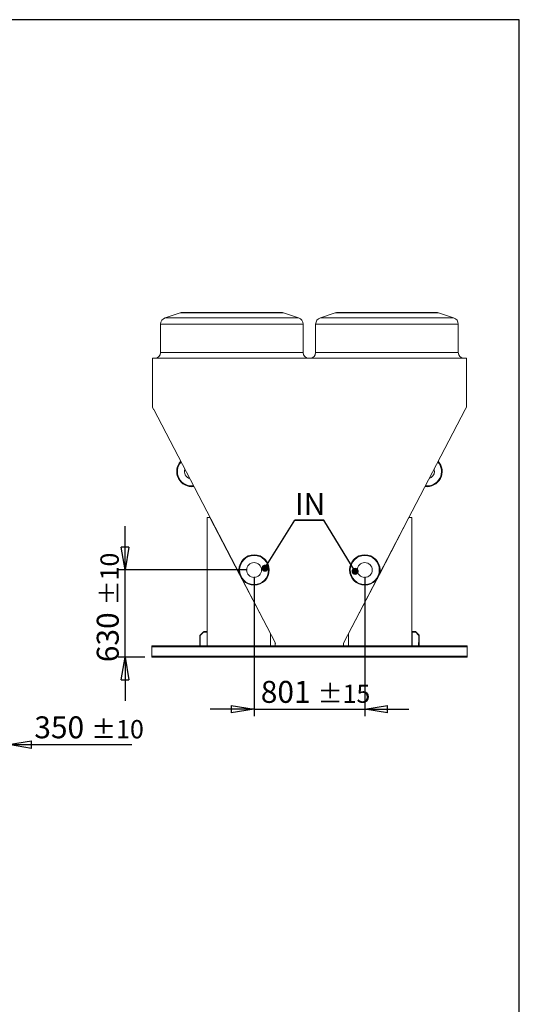
# Model space of a CAD drawing. Units: millimetres. Extents: x 264 to 20679, y 290 to 14545.
# Drawn here: x 17065 to 20679, y 7418 to 14545 of the extents above; entities that cross this region are included whole.
import ezdxf

# ---------------------------------------------------------------- set-up
doc = ezdxf.new("R2010")
doc.units = ezdxf.units.MM
doc.header["$LTSCALE"] = 50
doc.linetypes.add('SLD-Solid', pattern=[0])
doc.layers.add('GEOMETRY', color=7, linetype='SLD-Solid')
doc.layers.add('TITLE', color=7, linetype='SLD-Solid')
doc.styles.add('SLDTEXTSTYLE0', font='TXT', dxfattribs={"width": 0.605})
doc.dimstyles.new('SLDDIMSTYLE12', dxfattribs={"dimtxt": 154.099121, "dimasz": 165.1, "dimexe": 0, "dimexo": 0.0625, "dimgap": 38.52478, "dimtad": 1, "dimdec": 0, "dimrnd": 1e-09, "dimzin": 12, "dimdsep": 46, "dimtxsty": 'SLDTEXTSTYLE0', "dimblk1": 'CLOSED', "dimblk2": 'CLOSED', "dimsah": 1, "dimcen": 0.09, "dimadec": 0, "dimazin": 3, "dimtol": 1, "dimtp": 15, "dimtm": 15, "dimtfac": 1, "dimtdec": 0, "dimtmove": 0, "dimatfit": 0, "dimldrblk": 'CLOSED', "dimfxl": 1, "dimfrac": 2, "dimtolj": 1, "dimarcsym": 0})
doc.dimstyles.new('SLDDIMSTYLE2', dxfattribs={"dimtxt": 154.099121, "dimasz": 165.1, "dimexe": 0, "dimexo": 0.0625, "dimgap": 38.52478, "dimtad": 1, "dimdec": 0, "dimrnd": 1e-09, "dimzin": 12, "dimdsep": 46, "dimtxsty": 'SLDTEXTSTYLE0', "dimblk1": 'CLOSED', "dimblk2": 'CLOSED', "dimsah": 1, "dimcen": 0.09, "dimadec": 0, "dimazin": 3, "dimtol": 1, "dimtp": 10, "dimtm": 10, "dimtfac": 1, "dimtdec": 0, "dimtmove": 0, "dimatfit": 0, "dimldrblk": 'CLOSED', "dimfxl": 1, "dimfrac": 2, "dimtolj": 1, "dimarcsym": 0})
doc.dimstyles.new('SLDDIMSTYLE6', dxfattribs={"dimtxt": 0.18, "dimasz": 50.8, "dimexe": 0, "dimexo": 0.0625, "dimgap": 0, "dimtad": 0, "dimtih": 1, "dimtoh": 1, "dimdec": 0, "dimrnd": 1e-09, "dimzin": 0, "dimdsep": 46, "dimtxsty": 'Standard', "dimblk1": 'DOT', "dimblk2": 'DOT', "dimsah": 1, "dimcen": 0.09, "dimadec": 0, "dimazin": 0, "dimtfac": 50.8, "dimtdec": 0, "dimtofl": 0, "dimtmove": 0, "dimatfit": 3, "dimldrblk": 'DOT', "dimfxl": 1, "dimfrac": 2, "dimtolj": 1, "dimtzin": 0, "dimarcsym": 0})

# ---------------------------------------------------------------- blocks, each defined once
blk = doc.blocks.new('_CLOSED')
at = {"color": 0, "linetype": 'ByBlock', "lineweight": -2}
for p, q in [((-1, 0.166667), (0, 0)), ((-1, 0.166667), (-1, -0.166667)), ((0, 0), (-1, -0.166667)), ((0, 0), (-1, 0))]:
    blk.add_line(p, q, dxfattribs=at)
blk = doc.blocks.new('_D_2')
at = {"layer": 'GEOMETRY', "transparency": 16777216}
for p, q in [((16984.6, 11119.3), (16984.6, 9247.1)), ((16634.6, 9781.3), (16634.6, 9247.1)), ((16634.6, 9297.1), (16317.1, 9297.1)), ((16984.6, 9297.1), (16634.6, 9297.1)), ((16984.6, 9297.1), (17875.2, 9297.1))]:
    blk.add_line(p, q, dxfattribs=at)
at = {"layer": 'GEOMETRY', "transparency": 16777216, "xscale": 165.1, "yscale": 165.1}
blk.add_blockref('_CLOSED', (16634.6, 9297.1, 54.8), dxfattribs=at)
at = {"layer": 'GEOMETRY', "transparency": 16777216, "xscale": 165.1, "yscale": 165.1, "rotation": 180.0000000000004}
blk.add_blockref('_CLOSED', (16984.6, 9297.1, 54.8), dxfattribs=at)
at = {"layer": 'GEOMETRY', "transparency": 16777216, "attachment_point": 1, "style": 'SLDTEXTSTYLE0'}
for s, insert, char_height in [('350', (17170.9, 9501.7), 158.75), ('±10', (17582.4, 9475.1), 132.29)]:
    blk.add_mtext(s, dxfattribs=dict(at, insert=insert, char_height=char_height))
blk = doc.blocks.new('_D_24')
at = {"layer": 'GEOMETRY', "transparency": 16777216}
for p, q in [((18760.8, 10511.3), (18760.8, 9503.9)), ((19561.7, 10511.3), (19561.7, 9503.9)), ((18760.8, 9553.9), (18443.3, 9553.9)), ((18760.8, 9553.9), (19561.7, 9553.9)), ((19561.7, 9553.9), (19879.2, 9553.9))]:
    blk.add_line(p, q, dxfattribs=at)
at = {"layer": 'GEOMETRY', "transparency": 16777216, "xscale": 165.1, "yscale": 165.1}
blk.add_blockref('_CLOSED', (18760.8, 9553.9, 1335), dxfattribs=at)
at = {"layer": 'GEOMETRY', "transparency": 16777216, "xscale": 165.1, "yscale": 165.1, "rotation": 180.0000000000004}
blk.add_blockref('_CLOSED', (19561.7, 9553.9, 1335), dxfattribs=at)
at = {"layer": 'GEOMETRY', "transparency": 16777216, "attachment_point": 1, "style": 'SLDTEXTSTYLE0'}
for s, insert, char_height in [('801', (18809.1, 9758.5), 158.75), ('±15', (19220.7, 9731.9), 132.29)]:
    blk.add_mtext(s, dxfattribs=dict(at, insert=insert, char_height=char_height))
blk = doc.blocks.new('_D_25')
at = {"layer": 'GEOMETRY', "transparency": 16777216}
for p, q in [((17827.3, 10561.3), (17827.3, 10878.8)), ((18710.8, 10561.3), (17777.3, 10561.3)), ((17827.3, 9931.3), (17827.3, 10561.3)), ((17971.2, 9931.3), (17777.3, 9931.3)), ((17827.3, 9931.3), (17827.3, 9613.8))]:
    blk.add_line(p, q, dxfattribs=at)
at = {"layer": 'GEOMETRY', "transparency": 16777216, "xscale": 165.1, "yscale": 165.1}
for p, rotation in [((17827.3, 10561.3, 1335), 270.0000000000004), ((17827.3, 9931.3, 1335), 90.0000000000004)]:
    blk.add_blockref('_CLOSED', p, dxfattribs=dict(at, rotation=rotation))
at = {"layer": 'GEOMETRY', "transparency": 16777216, "attachment_point": 1, "rotation": 90, "style": 'SLDTEXTSTYLE0'}
for s, insert, char_height in [('±10', (17649.3, 10305.7), 132.29), ('630', (17622.7, 9894.1), 158.75)]:
    blk.add_mtext(s, dxfattribs=dict(at, insert=insert, char_height=char_height))
blk = doc.blocks.new('SW_NOTE_5')
at = {"layer": 'GEOMETRY', "color": 0}
for p, q in [((0, 0), (211.1, 0)), ((211.1, 0), (0, 0)), ((0, 0), (211.1, 0)), ((211.1, 0), (0, 0)), ((0, 0), (211.1, 0)), ((211.1, 0), (0, 0))]:
    blk.add_line(p, q, dxfattribs=at)
at = {"layer": 'GEOMETRY', "color": 0, "insert": (0.3, 196.4), "char_height": 158.75, "attachment_point": 1, "style": 'SLDTEXTSTYLE0'}
blk.add_mtext('IN', dxfattribs=at)
blk = doc.blocks.new('_DOT')
at = {"color": 0, "linetype": 'ByBlock', "lineweight": -2}
blk.add_line((-0.5, 0), (-1, 0), dxfattribs=at)
at = {"color": 0, "linetype": 'ByBlock', "const_width": 0.5}
blk.add_lwpolyline([(-0.25, 0, 1), (0.25, 0, 1)], format="xyb", close=True, dxfattribs=at)

msp = doc.modelspace()

# ---------------------------------------------------------------- linework, layer by layer
at = {"color": 7, "linetype": 'SLD-Solid', "lineweight": 15}
for p, q in [((18226.5, 12423.4), (18118.4, 12387.3)), ((18242.4, 12425.9), (18600.2, 12425.9)), ((18600.2, 12425.9), (18958.1, 12425.9)), ((19082.1, 12387.3), (18973.9, 12423.4)), ((19348.5, 12423.4), (19240.4, 12387.3)), ((19364.4, 12425.9), (19722.2, 12425.9)), ((19722.2, 12425.9), (20080.1, 12425.9)), ((20204.1, 12387.3), (20095.9, 12423.4)), ((18084.2, 12339.9), (18084.2, 12134.9)), ((19116.2, 12134.9), (19116.2, 12339.9)), ((19206.2, 12339.9), (19206.2, 12134.9)), ((20238.2, 12134.9), (20238.2, 12339.9)), ((20297.4, 12094.9), (18025, 12094.9)), ((18025, 12094.9), (18025, 11738.8)), ((20297.4, 11738.8), (20297.4, 12094.9)), ((18025, 11738.8), (18033.5, 11722.4)), ((18033.5, 11722.4), (18035, 11723.1)), ((18035, 11723.1), (18654.3, 10533.9)), ((19668.2, 10533.9), (20287.5, 11723.1)), ((20287.5, 11723.1), (20288.9, 11722.4)), ((20288.9, 11722.4), (20297.4, 11738.8)), ((18421.2, 10940.8), (18421.2, 10011.3)), ((18441.2, 10940.8), (18421.2, 10940.8)), ((18655.6, 10529.1), (18441.2, 10940.8)), ((19881.2, 10940.8), (19666.9, 10529.1)), ((19901.2, 10940.8), (19881.2, 10940.8)), ((19901.2, 10011.3), (19901.2, 10940.8)), ((18878.4, 10101.3), (18674.1, 10493.6)), ((18677.2, 10489.8), (18915.8, 10031.5)), ((19406.6, 10031.5), (19645.2, 10489.7)), ((19648.4, 10493.6), (19444.1, 10101.3)), ((18394.2, 10113.3), (18369.2, 10088.3)), ((18369.2, 10088.3), (18369.2, 10013.3)), ((18395.1, 10111.3), (18371.2, 10087.5)), ((18371.2, 10087.5), (18371.2, 10013.3)), ((18419.2, 10113.3), (18394.2, 10113.3)), ((18419.2, 10111.3), (18395.1, 10111.3)), ((18396.2, 10113.3), (18396.2, 10115.3)), ((18396.2, 10115.3), (18421.2, 10115.3)), ((18396.2, 10113.3), (18421.2, 10113.3)), ((18419.2, 10113.3), (18419.2, 10111.3)), ((18878.4, 10011.3), (18878.4, 10101.3)), ((19444.1, 10101.3), (19444.1, 10011.3)), ((19926.2, 10113.3), (19901.2, 10113.3)), ((19903.2, 10113.3), (19903.2, 10115.3)), ((19903.2, 10115.3), (19929.1, 10115.3)), ((19903.2, 10113.3), (19928.2, 10113.3)), ((19903.2, 10111.3), (19903.2, 10013.3)), ((19926.2, 10111.3), (19903.2, 10111.3)), ((19926.2, 10113.3), (19926.2, 10111.3)), ((19928.2, 10113.3), (19953.2, 10088.3)), ((19929.1, 10115.3), (19955.2, 10089.1)), ((19953.2, 10088.3), (19953.2, 10013.3)), ((19955.2, 10089.1), (19955.2, 10013.3)), ((20301.2, 10011.3), (18021.2, 10011.3)), ((18021.2, 10011.3), (18021.2, 10005.3)), ((20301.2, 10005.3), (18021.2, 10005.3)), ((18021.2, 10005.3), (18021.2, 9937.3)), ((18367.2, 10036.3), (18369.2, 10036.3)), ((18367.2, 10011.3), (18367.2, 10036.3)), ((18369.2, 10011.3), (18369.2, 10036.3)), ((18371.2, 10013.3), (18369.2, 10013.3)), ((18496.2, 10013.3), (18496.2, 10011.3)), ((18546.2, 10013.3), (18496.2, 10013.3)), ((18546.2, 10011.3), (18546.2, 10013.3)), ((18914.4, 10012.8), (18881.4, 10012.8)), ((18881.4, 10012.8), (18881.4, 10011.3)), ((18915.8, 10031.5), (18914.4, 10028.7)), ((18914.4, 10028.7), (18914.4, 10012.8)), ((19408.1, 10028.7), (19406.6, 10031.5)), ((19408.1, 10012.8), (19408.1, 10028.7)), ((19441.1, 10012.8), (19408.1, 10012.8)), ((19441.1, 10011.3), (19441.1, 10012.8)), ((19776.2, 10013.3), (19826.2, 10013.3)), ((19776.2, 10011.3), (19776.2, 10013.3)), ((19826.2, 10013.3), (19826.2, 10011.3)), ((19903.2, 10013.3), (19951.2, 10013.3)), ((19951.2, 10013.3), (19951.2, 10036.3)), ((19951.2, 10036.3), (19953.2, 10036.3)), ((19953.2, 10011.3), (19953.2, 10036.3)), ((19955.2, 10013.3), (19953.2, 10013.3)), ((20301.2, 10011.3), (20301.2, 10005.3)), ((20301.2, 10005.3), (20301.2, 9937.3)), ((20301.2, 9937.3), (18021.2, 9937.3)), ((18021.2, 9937.3), (18021.2, 9931.3)), ((20301.2, 9931.3), (18021.2, 9931.3)), ((20301.2, 9937.3), (20301.2, 9931.3))]:
    msp.add_line(p, q, dxfattribs=at)
at = {"color": 8, "linetype": 'SLD-Solid', "lineweight": 15}
for p, q in [((18600.2, 12423.4), (18226.5, 12423.4)), ((18973.9, 12423.4), (18600.2, 12423.4)), ((19722.2, 12423.4), (19348.5, 12423.4)), ((20095.9, 12423.4), (19722.2, 12423.4)), ((18600.2, 12339.9), (18084.2, 12339.9)), ((18118.4, 12387.3), (19082.1, 12387.3)), ((19116.2, 12339.9), (18600.2, 12339.9)), ((19722.2, 12339.9), (19206.2, 12339.9)), ((19240.4, 12387.3), (20204.1, 12387.3)), ((20238.2, 12339.9), (19722.2, 12339.9)), ((18084.2, 12134.9), (18600.2, 12134.9)), ((18600.2, 12134.9), (19116.2, 12134.9)), ((19206.2, 12134.9), (19722.2, 12134.9)), ((19722.2, 12134.9), (20238.2, 12134.9))]:
    msp.add_line(p, q, dxfattribs=at)
at = {"color": 7, "linetype": 'SLD-Solid', "lineweight": 15}
for centre, radius in [((18760.8, 10561.3), 110), ((18760.8, 10561.3), 105), ((19561.7, 10561.3), 110), ((19561.7, 10561.3), 105), ((18760.8, 10561.3), 54), ((19561.7, 10561.3), 54)]:
    msp.add_circle(centre, radius, dxfattribs=at)
for centre, radius, start, end in [((18242.4, 12375.9), 50, 90, 108.43495), ((18958.1, 12375.9), 50, 71.56505, 90), ((19364.4, 12375.9), 50, 90, 108.43495), ((20080.1, 12375.9), 50, 71.56505, 90), ((18134.2, 12339.9), 50, 108.43495, 180), ((19066.2, 12339.9), 50, 0, 71.56505), ((19256.2, 12339.9), 50, 108.43495, 180), ((20188.2, 12339.9), 50, 0, 71.56505), ((18044.2, 12134.9), 40, 270, 0), ((19156.2, 12134.9), 40, 180, 270), ((19166.2, 12134.9), 40, 270, 0), ((20278.2, 12134.9), 40, 180, 270), ((18311.2, 11274.3), 110, 137.56424, 277.44901), ((20011.2, 11274.3), 110, 262.54819, 42.43764), ((18311.2, 11274.3), 54, 161.82398, 253.18927), ((20011.2, 11274.3), 54, 286.80403, 0), ((20011.2, 11274.3), 54, 0, 18.1818)]:
    msp.add_arc(centre, radius, start, end, dxfattribs=at)
at = {"color": 8, "linetype": 'SLD-Solid', "lineweight": 15}
for centre, start, end in [((18311.2, 11274.3), 138.56362, 276.44963), ((20011.2, 11274.3), 263.54745, 41.43838)]:
    msp.add_arc(centre, 105, start, end, dxfattribs=at)
at = {"layer": 'TITLE', "color": 7, "linetype": 'SLD-Solid'}
for p, q in [((20679.3, 14544.6), (263.7, 14544.6)), ((20679.3, 290.5), (20679.3, 14544.6))]:
    msp.add_line(p, q, dxfattribs=at)

# ---------------------------------------------------------------- block references
at = {"layer": 'GEOMETRY'}
msp.add_blockref('SW_NOTE_5', (19055.1, 10922.7), dxfattribs=at)

# ---------------------------------------------------------------- dimensions: what is measured, and where the dimension line sits
for base, p1, p2, dimstyle, picture, middle in [((16634.6, 9297.1), (16984.6, 11169.3), (16634.6, 9831.3), 'SLDDIMSTYLE2', '_D_2', (17523, 9297.1)), ((19561.7, 9553.9), (18760.8, 10561.3), (19561.7, 10561.3), 'SLDDIMSTYLE12', '_D_24', (19161.2, 9553.9))]:
    dim = msp.add_linear_dim(base=base, p1=p1, p2=p2, dimstyle=dimstyle, dxfattribs=at)
    dim.commit()
    dim.dimension.update_dxf_attribs({"geometry": picture, "text_midpoint": middle, "dimtype": 160})
dim = msp.add_linear_dim(base=(17827.3, 10561.3), p1=(18021.2, 9931.3), p2=(18760.8, 10561.3), angle=90, dimstyle='SLDDIMSTYLE2', dxfattribs=at)
dim.commit()
dim.dimension.update_dxf_attribs({"geometry": '_D_25', "text_midpoint": (17827.3, 10246.3), "dimtype": 160})

# ---------------------------------------------------------------- leaders
for points in [[(18839.4, 10574.2), (19055.1, 10922.7)], [(19491.5, 10551.6), (19266.2, 10922.7)]]:
    msp.add_leader(points, dimstyle='SLDDIMSTYLE6', dxfattribs=at)

doc.saveas('drawing.dxf')
